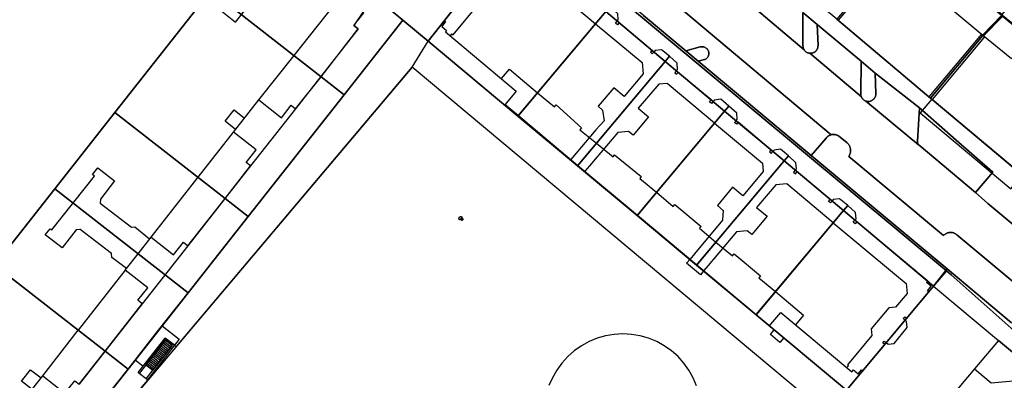
# Model space of a CAD drawing. Extents: x 2498999 to 2500119, y 1116244 to 1117327.
# Drawn here: x 2499587 to 2499745, y 1116841 to 1116899 of the extents above; entities that cross this region are included whole.
import ezdxf

# ---------------------------------------------------------------- set-up
doc = ezdxf.new("R2010")
doc.units = 0
doc.header["$MEASUREMENT"] = 0
for name, color, linetype in [('CAD_L_OBJEDIV_DETAIL', 71, 'CONTINUOUS'), ('L1', 252, 'CONTINUOUS'), ('L2', 252, 'CONTINUOUS'), ('L4', 63, 'CONTINUOUS'), ('L5', 252, 'CONTINUOUS'), ('L6', 252, 'CONTINUOUS')]:
    doc.layers.add(name, color=color, linetype=linetype)

# ---------------------------------------------------------------- blocks, each defined once
blk = doc.blocks.new('FMEBLOCK55')
at = {"layer": 'L1', "flags": 128}
for points in [[(0.48665, 1.75385), (1.58795, 0.88965)], [(0.65955, 1.97405), (1.76075, 1.10995)], [(0.83235, 2.19435), (1.93385, 1.33005)], [(-0.72355, 0.21185), (0.37775, -0.65235)], [(-0.55075, 0.43215), (0.55075, -0.43215)], [(-0.37765, 0.65245), (0.72355, -0.21185)], [(-0.20495, 0.87265), (0.89635, 0.00835)], [(-0.03215, 1.09295), (1.06935, 0.22865)], [(0.14095, 1.31315), (1.24215, 0.44895)], [(0.31365, 1.53345), (1.41525, 0.66945)], [(-1.93385, -1.33005), (-0.83235, -2.19435)], [(-1.76075, -1.10975), (-0.65945, -1.97385)], [(-1.58805, -0.88925), (-0.48675, -1.75355)], [(-1.41525, -0.66905), (-0.31375, -1.53335)], [(-1.24215, -0.44885), (-0.14085, -1.31305)], [(-1.06935, -0.22865), (0.03215, -1.09285)], [(-0.89635, -0.00835), (0.20485, -0.87265)]]:
    blk.add_lwpolyline(points, dxfattribs=at)
blk = doc.blocks.new('FMEBLOCK120')
at = {"layer": 'L4', "flags": 128}
for points in [[(42.606, 72.09), (42.668, 72.006), (42.738, 71.935), (42.807, 71.862), (42.874, 71.788), (42.94, 71.713), (43.005, 71.636), (43.068, 71.559), (43.129, 71.479), (43.189, 71.399), (43.247, 71.318), (43.304, 71.236), (43.358, 71.152), (43.412, 71.067), (43.464, 70.982), (43.484, 70.928), (43.518, 70.834), (43.549, 70.739), (43.578, 70.643), (43.605, 70.546), (43.629, 70.45), (43.652, 70.352), (43.672, 70.254), (43.69, 70.156), (43.706, 70.057), (43.719, 69.958), (43.731, 69.859), (43.74, 69.759), (43.747, 69.659), (43.751, 69.56), (43.753, 69.46), (43.753, 69.36), (43.751, 69.26), (43.746, 69.16), (43.739, 69.06), (43.73, 68.96), (43.718, 68.861), (43.705, 68.762), (43.689, 68.663), (43.671, 68.565), (43.65, 68.467), (43.628, 68.37), (43.603, 68.273), (43.576, 68.177), (43.547, 68.081), (43.515, 67.986), (43.482, 67.892), (43.446, 67.798), (43.408, 67.706), (43.368, 67.614), (43.326, 67.523), (43.282, 67.433), (43.236, 67.345), (43.188, 67.257), (41.806, 65.447), (25.873, 45.363), (-1.171, 11.195), (-1.25, 11.098), (-1.315, 11.022), (-1.38, 10.947), (-1.448, 10.875), (-10.149, -0.19), (-10.204, -0.273), (-10.262, -0.354), (-10.318, -0.433), (-10.377, -0.517), (-10.438, -0.597), (-10.501, -0.674), (-10.567, -0.749), (-19.019, -11.34), (-46.311, -45.704), (-48.578, -48.559), (-47.846, -49.269), (-47.785, -49.332), (-47.725, -49.412), (-47.676, -49.499), (-47.639, -49.592), (-47.615, -49.689), (-47.604, -49.788), (-47.607, -49.888), (-47.623, -49.987), (-47.651, -50.082), (-47.693, -50.173), (-50.477, -53.793), (-53.879, -57.682), (-58.012, -61.496), (-58.106, -61.541), (-58.205, -61.557), (-58.304, -61.544), (-58.397, -61.505), (-47.779, -72.09), (-48.171, -70.217), (-48.402, -69.054), (-48.357, -68.942), (-48.318, -68.85), (-48.279, -68.758), (-48.24, -68.666), (-48.2, -68.574), (-48.16, -68.482), (-48.119, -68.391), (-48.079, -68.3), (-48.037, -68.209), (-47.995, -68.118), (-47.953, -68.028), (-47.91, -67.937), (-47.867, -67.847), (-47.824, -67.757), (-47.78, -67.667), (-47.735, -67.578), (-47.69, -67.488), (-47.645, -67.399), (-47.599, -67.31), (-47.553, -67.222), (-47.507, -67.133), (-47.46, -67.045), (-47.412, -66.956), (-47.364, -66.869), (-47.316, -66.781), (-47.267, -66.694), (-47.218, -66.606), (-47.169, -66.52), (-47.119, -66.433), (-47.069, -66.346), (-47.018, -66.26), (-46.967, -66.174), (-46.916, -66.089), (-46.864, -66.003), (-46.811, -65.918), (-46.759, -65.833), (-46.706, -65.748), (-46.652, -65.664), (-46.598, -65.58), (-46.544, -65.496), (-46.489, -65.412), (-46.434, -65.329), (-46.378, -65.245), (-46.322, -65.162), (-46.266, -65.079), (-46.209, -64.998), (-46.152, -64.915), (-46.095, -64.833), (-46.037, -64.752), (-45.979, -64.671), (-45.92, -64.59), (-45.861, -64.509), (-45.802, -64.428), (-45.742, -64.348), (-45.682, -64.268), (-45.621, -64.189), (-45.56, -64.11), (-45.499, -64.03), (-45.437, -63.952), (-45.375, -63.873), (-45.313, -63.795), (-42.528, -60.339), (-39.76, -56.806), (-39.652, -56.812), (-39.553, -56.82), (-39.453, -56.831), (-39.354, -56.845), (-39.256, -56.86), (-39.157, -56.879), (-39.06, -56.899), (-38.962, -56.923), (-38.866, -56.948), (-38.77, -56.976), (-38.674, -57.007), (-38.58, -57.04), (-38.486, -57.075), (-38.394, -57.113), (-38.302, -57.153), (-38.211, -57.195), (-38.122, -57.239), (-38.033, -57.286), (-37.946, -57.335), (-36.198, -58.717), (-34.67, -56.786), (-34.6, -56.846), (-32.085, -53.668), (-5.745, -20.388), (-6.325, -19.928), (3.617, -7.368), (4.197, -7.828), (8.866, -1.919), (5.619, 0.646), (8.845, 0.771), (33.347, 31.739), (38.689, 38.945), (39.277, 40.785), (54.605, 60.2), (54.667, 60.296), (54.725, 60.377), (54.785, 60.457), (54.848, 60.535), (54.913, 60.611), (54.981, 60.684), (55.052, 60.755), (55.125, 60.823), (55.2, 60.889), (55.277, 60.953), (55.357, 61.013), (55.438, 61.071), (55.522, 61.126), (55.607, 61.179), (55.694, 61.228), (55.782, 61.274), (55.873, 61.318), (55.964, 61.358), (56.057, 61.395), (56.151, 61.429), (56.246, 61.46), (56.342, 61.487), (56.44, 61.511), (56.537, 61.532), (56.636, 61.55), (56.735, 61.564), (56.834, 61.574), (56.934, 61.582), (57.034, 61.586), (57.134, 61.587), (57.234, 61.584), (57.333, 61.578), (57.433, 61.568), (57.532, 61.555), (57.631, 61.539), (57.729, 61.519), (57.826, 61.496), (57.923, 61.47), (58.018, 61.44), (58.113, 61.407), (58.206, 61.371), (58.298, 61.332), (58.397, 61.302)], [(-50.126, -59.898), (-47.554, -56.684), (-46.653, -55.577), (-46.552, -55.461), (-46.477, -55.395), (-46.396, -55.337), (-46.309, -55.287), (-46.217, -55.247), (-46.122, -55.216), (-46.025, -55.196), (-45.925, -55.185), (-45.825, -55.185), (-45.725, -55.195), (-45.628, -55.215), (-45.532, -55.245), (-45.44, -55.285), (-45.353, -55.333), (-45.272, -55.391), (-45.196, -55.457), (-45.128, -55.53), (-45.068, -55.61), (-45.016, -55.695), (-44.973, -55.786), (-44.94, -55.88), (-44.917, -55.977), (-44.903, -56.076), (-44.9, -56.176), (-44.908, -56.276), (-44.925, -56.374), (-44.953, -56.47), (-44.99, -56.563), (-45.037, -56.651), (-46.016, -57.884), (-48.535, -61.077), (-50.866, -63.933), (-50.949, -64.001), (-51.032, -64.057), (-51.121, -64.103), (-51.213, -64.141), (-51.309, -64.169), (-51.408, -64.187), (-51.508, -64.194), (-51.607, -64.192), (-51.707, -64.18), (-51.804, -64.158), (-51.899, -64.126), (-51.99, -64.084), (-52.076, -64.034), (-52.157, -63.975), (-52.231, -63.909), (-52.299, -63.834), (-52.358, -63.754), (-52.409, -63.669), (-52.451, -63.578), (-52.484, -63.483), (-52.507, -63.386), (-52.52, -63.287), (-52.523, -63.187), (-52.516, -63.087), (-52.499, -62.989), (-52.472, -62.893), (-52.435, -62.8), (-52.39, -62.711), (-52.335, -62.627)]]:
    blk.add_lwpolyline(points, close=True, dxfattribs=at)

msp = doc.modelspace()

# ---------------------------------------------------------------- linework, layer by layer
at = {"layer": 'CAD_L_OBJEDIV_DETAIL', "flags": 128}
for points in [[(2499645.7911, 1116757.5332), (2499713.7014, 1116838.5936), (2499650.2223, 1116891.7009), (2499589.5349, 1116819.7423)], [(2499697.0553, 1116859.0097), (2499696.4964, 1116858.3429), (2499694.2766, 1116860.203), (2499694.8352, 1116860.8698)], [(2499695.8926, 1116840.5188), (2499695.3455, 1116841.809), (2499694.6583, 1116843.0302), (2499693.8394, 1116844.1675), (2499692.8992, 1116845.2066), (2499691.8492, 1116846.1346), (2499690.7024, 1116846.9401), (2499689.4732, 1116847.613), (2499688.1768, 1116848.1449), (2499686.8292, 1116848.5294), (2499685.4472, 1116848.7615), (2499684.0479, 1116848.8384), (2499682.6488, 1116848.7592), (2499681.2672, 1116848.5249), (2499679.9203, 1116848.1382), (2499678.6247, 1116847.6042), (2499677.3965, 1116846.9293), (2499676.2511, 1116846.122), (2499675.2026, 1116845.1923), (2499674.264, 1116844.1516), (2499673.447, 1116843.0131), (2499672.7618, 1116841.7907), (2499672.1802, 1116840.5268)], [(2499709.873, 1116848.2078), (2499709.2533, 1116847.4674), (2499707.7198, 1116848.7515), (2499708.3376, 1116849.4892)]]:
    msp.add_lwpolyline(points, dxfattribs=at)
at = {"layer": 'L1', "flags": 128}
for points in [[(2499749.2219, 1116896.3807), (2499744.9906, 1116899.8679), (2499741.919, 1116896.7331), (2499741.8522, 1116896.7879), (2499741.7492, 1116896.8742), (2499744.8397, 1116900.0282), (2499729.5957, 1116912.8239), (2499729.5199, 1116912.8875), (2499726.6774, 1116909.5039), (2499726.5547, 1116909.6066), (2499729.373, 1116912.9875), (2499716.583, 1116923.6494), (2499716.6233, 1116923.6973), (2499716.6757, 1116923.7606), (2499729.7045, 1116912.9415), (2499744.9282, 1116900.1629), (2499747.769, 1116903.5064)], [(2499627.6461, 1116912.5988), (2499628.1662, 1116912.1988), (2499628.356, 1116910.4786), (2499622.3348, 1116902.909), (2499621.4947, 1116903.4592), (2499619.4745, 1116900.8593), (2499621.8545, 1116898.9591), (2499630.5862, 1116909.9587), (2499631.2261, 1116910.0288), (2499636.4561, 1116905.9488), (2499636.5661, 1116905.3287), (2499639.086, 1116903.449)], [(2499726.9994, 1116909.2343), (2499718.5875, 1116899.2442)], [(2499656.3565, 1116896.7588), (2499656.6066, 1116897.0589), (2499656.8066, 1116896.889), (2499660.7373, 1116901.6087), (2499661.8573, 1116901.6888), (2499664.6378, 1116905.0286), (2499664.5381, 1116906.1985), (2499666.3585, 1116908.3784), (2499667.9784, 1116908.5184), (2499679.6483, 1116898.6887)], [(2499631.2745, 1116893.5792), (2499638.896, 1116903.2089)], [(2499679.6483, 1116898.6887), (2499687.1381, 1116892.4587), (2499687.3079, 1116890.6588), (2499684.2474, 1116887.0089), (2499682.5874, 1116888.4088), (2499680.077, 1116885.439), (2499680.7969, 1116884.829), (2499681.0268, 1116883.0991), (2499679.7164, 1116881.6591), (2499675.6758, 1116876.8893)], [(2499741.6031, 1116896.9966), (2499733.1407, 1116886.9385)], [(2499742.1036, 1116896.5819), (2499733.6806, 1116886.5284)], [(2499688.7184, 1116894.4086), (2499688.4683, 1116894.0988), (2499688.7684, 1116893.8387), (2499689.0285, 1116894.1485)], [(2499625.6234, 1116886.4395), (2499631.2745, 1116893.5792)], [(2499664.5764, 1116889.8691), (2499665.8666, 1116891.3989), (2499670.3664, 1116887.609)], [(2499692.6282, 1116891.1288), (2499692.3684, 1116890.8186), (2499692.6783, 1116890.5688), (2499692.9383, 1116890.8687)], [(2499698.738, 1116882.6989), (2499691.138, 1116889.1088), (2499689.808, 1116888.9987), (2499686.5173, 1116885.109), (2499688.1673, 1116883.709), (2499685.6767, 1116880.7692), (2499684.9768, 1116881.3691), (2499683.2168, 1116881.2093), (2499678.6859, 1116875.8495), (2499677.9556, 1116874.9895)], [(2499670.3664, 1116887.609), (2499673.0564, 1116885.3391), (2499673.3166, 1116885.649), (2499677.3964, 1116881.9592), (2499677.1262, 1116881.6591), (2499679.7963, 1116879.4792)], [(2499621.8825, 1116881.6899), (2499620.1926, 1116883.0199), (2499621.633, 1116884.8397), (2499623.3229, 1116883.5098)], [(2499698.738, 1116882.6989), (2499706.4577, 1116876.279), (2499706.5776, 1116874.9491), (2499703.3071, 1116871.0293), (2499701.647, 1116872.4193), (2499699.2164, 1116869.4995), (2499700.1664, 1116868.6995), (2499700.0263, 1116867.0996), (2499695.5356, 1116861.7098), (2499694.8352, 1116860.8698)], [(2499615.8615, 1116874.0102), (2499621.5525, 1116881.2698)], [(2499679.7963, 1116879.4792), (2499682.4761, 1116877.2992), (2499682.7263, 1116877.6094), (2499686.9963, 1116874.1394), (2499686.7461, 1116873.8295), (2499689.456, 1116871.6195)], [(2499707.808, 1116878.4191), (2499707.5579, 1116878.119), (2499707.8581, 1116877.8589), (2499708.1179, 1116878.169)], [(2499604.379, 1116859.3808), (2499601.999, 1116861.1309), (2499601.9493, 1116861.7509), (2499596.9393, 1116865.6007), (2499596.3092, 1116865.5706), (2499594.0189, 1116862.6609), (2499591.3288, 1116864.7409), (2499592.1088, 1116865.7309), (2499592.3789, 1116865.5707), (2499599.2202, 1116874.2204), (2499598.9303, 1116874.4505), (2499599.7906, 1116875.5202), (2499602.4403, 1116873.4405), (2499600.2001, 1116870.5204), (2499600.17, 1116869.8606), (2499605.1697, 1116866.0006), (2499605.6999, 1116866.0406), (2499608.0798, 1116864.1008)], [(2499608.32, 1116864.4106), (2499615.8615, 1116874.0102)], [(2499711.7179, 1116875.1491), (2499711.458, 1116874.8392), (2499711.7679, 1116874.5891), (2499712.0281, 1116874.889)], [(2499717.8176, 1116866.7094), (2499710.3876, 1116872.9892), (2499708.5775, 1116872.8192), (2499705.517, 1116869.1593), (2499707.2069, 1116867.7493), (2499704.7363, 1116864.7995), (2499703.9863, 1116865.4195), (2499702.2763, 1116865.2595), (2499697.7555, 1116859.8498), (2499697.0553, 1116859.0097)], [(2499689.456, 1116871.6195), (2499692.116, 1116869.3394), (2499692.3762, 1116869.6495), (2499696.5959, 1116866.1297), (2499696.3461, 1116865.8196), (2499698.9858, 1116863.6096)], [(2499657.9021, 1116867.1557), (2499657.8801, 1116867.168), (2499657.8592, 1116867.1821), (2499657.8397, 1116867.198), (2499657.8216, 1116867.2155), (2499657.805, 1116867.2346), (2499657.7902, 1116867.255), (2499657.7772, 1116867.2765), (2499657.7661, 1116867.2992), (2499657.757, 1116867.3227), (2499657.75, 1116867.3469), (2499657.7451, 1116867.3716), (2499657.7424, 1116867.3967), (2499657.7418, 1116867.4219), (2499657.7434, 1116867.447), (2499657.7472, 1116867.4719), (2499657.7531, 1116867.4964), (2499657.7612, 1116867.5203), (2499657.7712, 1116867.5434), (2499657.7832, 1116867.5656), (2499657.7971, 1116867.5866), (2499657.8128, 1116867.6064), (2499657.8301, 1116867.6247), (2499657.8489, 1116867.6414), (2499657.8692, 1116867.6565), (2499657.8906, 1116867.6698), (2499657.9131, 1116867.6811), (2499657.9365, 1116867.6905), (2499657.9606, 1116867.6978), (2499657.9853, 1116867.703), (2499658.0103, 1116867.706), (2499658.0355, 1116867.7069), (2499658.0607, 1116867.7055), (2499658.0856, 1116867.702), (2499658.1102, 1116867.6964), (2499658.1342, 1116867.6887), (2499658.1574, 1116867.6789), (2499658.1797, 1116867.6671), (2499658.2009, 1116867.6535), (2499658.2208, 1116867.638), (2499658.2393, 1116867.6209), (2499658.2563, 1116867.6023), (2499658.1941, 1116867.5241), (2499657.964, 1116867.234), (2499657.9021, 1116867.1557)], [(2499658.1836, 1116867.06), (2499657.964, 1116867.234), (2499658.1941, 1116867.5241), (2499658.4137, 1116867.3499), (2499658.1836, 1116867.06)], [(2499717.8176, 1116866.7094), (2499727.6573, 1116858.5195), (2499729.5174, 1116856.9696), (2499729.6671, 1116855.3396), (2499727.8167, 1116853.1297), (2499726.7167, 1116853.0496), (2499723.8961, 1116849.6797), (2499724.0159, 1116848.5699), (2499720.0953, 1116843.8702), (2499720.2652, 1116843.72), (2499720.0153, 1116843.4201)], [(2499698.9858, 1116863.6096), (2499701.6459, 1116861.3996), (2499701.896, 1116861.6997), (2499706.1157, 1116858.1798), (2499705.8659, 1116857.8698), (2499708.5456, 1116855.6397)], [(2499604.1492, 1116859.0909), (2499596.5977, 1116849.4414)], [(2499708.5456, 1116855.6397), (2499713.0557, 1116851.8498), (2499711.7754, 1116850.32)], [(2499607.0039, 1116843.6489), (2499605.7408, 1116844.6345), (2499610.083, 1116850.1502), (2499612.8339, 1116847.9917), (2499612.0583, 1116847.0113), (2499610.5637, 1116848.184), (2499607.0039, 1116843.6489)], [(2499590.9364, 1116842.0917), (2499596.5977, 1116849.4414)], [(2499607.7215, 1116841.486), (2499607.525, 1116841.6404), (2499611.7072, 1116846.9689), (2499610.6059, 1116847.8332), (2499606.4235, 1116842.5047), (2499606.227, 1116842.6589), (2499610.5637, 1116848.184), (2499612.0583, 1116847.0113), (2499607.7215, 1116841.486)], [(2499608.5953, 1116843.004), (2499607.494, 1116843.8682), (2499610.6059, 1116847.8332), (2499611.7072, 1116846.9689), (2499608.5953, 1116843.004)], [(2499607.494, 1116843.8682), (2499608.5953, 1116843.004)], [(2499589.2262, 1116839.9216), (2499587.536, 1116841.2518), (2499588.9864, 1116843.0915), (2499590.6763, 1116841.7617)], [(2499740.4767, 1116843.2099), (2499743.1465, 1116840.9799), (2499746.6767, 1116841.29), (2499746.9868, 1116841.44), (2499769.8965, 1116822.0602), (2499766.4958, 1116818.0006), (2499771.4056, 1116813.9305), (2499759.304, 1116799.4211), (2499767.3542, 1116792.6311), (2499779.4775, 1116807.1457), (2499783.7014, 1116803.6138), (2499787.5492, 1116808.2276), (2499812.4267, 1116787.4508), (2499812.6466, 1116784.6511), (2499788.5552, 1116755.8519), (2499788.6062, 1116755.8079), (2499785.1339, 1116751.6621)]]:
    msp.add_lwpolyline(points, dxfattribs=at)
at = {"layer": 'L2', "flags": 128}
for points in [[(2499631.657, 1116917.659), (2499631.427, 1116917.398), (2499629.687, 1116915.189), (2499627.646, 1116912.599), (2499626.086, 1116913.809), (2499624.166, 1116911.359), (2499623.856, 1116911.609), (2499617.894, 1116904.029), (2499635.604, 1116890.17), (2499641.576, 1116897.869), (2499640.866, 1116898.429), (2499642.446, 1116900.429), (2499638.896, 1116903.209), (2499640.912, 1116905.803), (2499642.837, 1116908.279)], [(2499741.852, 1116896.788), (2499726.793, 1116909.408), (2499718.381, 1116899.418), (2499733.141, 1116886.939), (2499733.401, 1116886.738)], [(2499635.604, 1116890.17), (2499617.894, 1116904.029), (2499602.482, 1116884.41), (2499620.211, 1116870.59), (2499624.302, 1116875.85), (2499623.592, 1116876.41), (2499625.163, 1116878.42), (2499621.552, 1116881.27), (2499625.623, 1116886.439), (2499629.233, 1116883.59), (2499630.804, 1116885.6), (2499631.514, 1116885.039)], [(2499681.288, 1116900.638), (2499667.276, 1116883.939), (2499676.826, 1116875.929), (2499690.828, 1116892.639), (2499691.519, 1116893.459), (2499690.248, 1116894.519), (2499689.218, 1116894.378), (2499689.028, 1116894.149), (2499683.439, 1116898.839), (2499683.179, 1116898.528), (2499682.869, 1116898.789), (2499683.128, 1116899.099), (2499683.319, 1116899.328), (2499683.239, 1116900.308), (2499681.979, 1116901.459)], [(2499741.852, 1116896.788), (2499733.401, 1116886.738), (2499733.681, 1116886.528), (2499748.361, 1116874.219), (2499748.683, 1116874.247), (2499759.572, 1116887.908), (2499749.253, 1116896.418), (2499746.442, 1116893.028)], [(2499690.828, 1116892.639), (2499676.826, 1116875.929), (2499686.376, 1116867.94), (2499700.378, 1116884.649), (2499701.068, 1116885.469), (2499699.758, 1116886.559), (2499698.728, 1116886.419), (2499698.538, 1116886.189), (2499698.278, 1116885.879), (2499697.968, 1116886.139), (2499698.228, 1116886.449), (2499692.628, 1116891.129), (2499692.818, 1116891.359), (2499692.759, 1116892.349), (2499691.519, 1116893.459)], [(2499700.378, 1116884.649), (2499686.376, 1116867.94), (2499695.925, 1116859.96), (2499709.918, 1116876.659), (2499710.608, 1116877.479), (2499709.338, 1116878.539), (2499708.308, 1116878.399), (2499708.118, 1116878.169), (2499702.528, 1116882.849), (2499702.268, 1116882.549), (2499701.958, 1116882.799), (2499702.218, 1116883.109), (2499702.408, 1116883.339), (2499702.318, 1116884.329), (2499701.068, 1116885.469)], [(2499620.211, 1116870.59), (2499602.482, 1116884.41), (2499592.85, 1116872.16), (2499606.24, 1116861.711), (2499608.32, 1116864.411), (2499611.94, 1116861.571), (2499613.52, 1116863.58), (2499614.23, 1116863.021)], [(2499709.918, 1116876.659), (2499695.925, 1116859.96), (2499705.455, 1116851.96), (2499719.458, 1116868.659), (2499720.148, 1116869.479), (2499718.838, 1116870.569), (2499717.808, 1116870.429), (2499717.618, 1116870.199), (2499717.358, 1116869.899), (2499717.058, 1116870.149), (2499717.298, 1116870.459), (2499711.718, 1116875.149), (2499711.908, 1116875.379), (2499711.818, 1116876.359), (2499710.608, 1116877.479)], [(2499606.899, 1116853.681), (2499606.189, 1116854.241), (2499607.769, 1116856.251), (2499604.149, 1116859.091), (2499606.24, 1116861.711), (2499592.85, 1116872.16), (2499583.198, 1116859.871), (2499600.938, 1116846.061)], [(2499719.458, 1116868.659), (2499705.455, 1116851.96), (2499707.595, 1116850.16), (2499707.785, 1116850.43), (2499709.395, 1116852.31), (2499720.785, 1116842.77), (2499721.045, 1116843.08), (2499721.795, 1116842.45), (2499722.335, 1116843.08), (2499722.545, 1116842.91), (2499726.086, 1116847.12), (2499725.756, 1116847.4), (2499726.016, 1116847.7), (2499726.326, 1116847.44), (2499726.626, 1116847.19), (2499727.596, 1116847.29), (2499729.666, 1116849.86), (2499729.567, 1116850.86), (2499729.337, 1116851.05), (2499729.027, 1116851.3), (2499729.287, 1116851.61), (2499729.607, 1116851.35), (2499733.137, 1116855.57), (2499732.927, 1116855.75), (2499733.557, 1116856.499), (2499732.797, 1116857.13), (2499732.987, 1116857.319), (2499721.598, 1116866.869), (2499721.348, 1116866.549), (2499721.038, 1116866.809), (2499721.298, 1116867.119), (2499721.488, 1116867.349), (2499721.388, 1116868.339), (2499720.148, 1116869.479)], [(2499600.938, 1116846.061), (2499583.198, 1116859.871), (2499571.705, 1116845.252), (2499567.805, 1116840.282), (2499585.535, 1116826.462), (2499589.615, 1116831.682), (2499588.905, 1116832.242), (2499590.475, 1116834.232), (2499586.935, 1116837.012), (2499590.936, 1116842.092), (2499594.476, 1116839.312), (2499596.057, 1116841.311), (2499596.767, 1116840.752)]]:
    msp.add_lwpolyline(points, close=True, dxfattribs=at)
for points in [[(2499658.797, 1116903.509), (2499655.397, 1116899.199), (2499655.587, 1116899.029), (2499654.977, 1116898.249), (2499655.756, 1116897.629), (2499655.587, 1116897.399), (2499666.946, 1116887.879), (2499665.386, 1116885.959), (2499665.176, 1116885.709), (2499667.276, 1116883.939), (2499681.288, 1116900.638)], [(2499748.917, 1116843.96), (2499744.327, 1116847.8), (2499740.477, 1116843.21), (2499716.742, 1116814.871)]]:
    msp.add_lwpolyline(points, dxfattribs=at)
at = {"layer": 'L4', "flags": 128}
for points in [[(2499736.127, 1116859.278), (2499714.258, 1116877.499), (2499696.139, 1116892.669), (2499694.159, 1116894.329), (2499687.369, 1116900.038), (2499685.378, 1116901.711), (2499678.589, 1116907.388), (2499676.559, 1116909.088), (2499672.469, 1116912.508), (2499667.579, 1116916.288), (2499666.389, 1116913.128), (2499681.288, 1116900.638), (2499690.828, 1116892.639), (2499700.378, 1116884.649), (2499709.918, 1116876.659), (2499719.458, 1116868.659), (2499733.928, 1116856.53)], [(2499650.222, 1116891.701), (2499652.786, 1116895.889), (2499648.726, 1116899.279), (2499639.294, 1116887.28), (2499623.901, 1116867.71), (2499614.26, 1116855.451), (2499609.318, 1116849.163), (2499604.617, 1116843.181), (2499601.108, 1116838.748), (2499587.949, 1116821.985), (2499563.503, 1116790.804), (2499564.573, 1116789.983), (2499576.931, 1116804.717), (2499589.535, 1116819.742), (2499607.81, 1116841.412), (2499607.722, 1116841.486), (2499607.525, 1116841.64), (2499606.424, 1116842.505), (2499606.227, 1116842.659), (2499610.564, 1116848.184), (2499612.058, 1116847.011), (2499612.335, 1116846.778)], [(2499714.272, 1116893.948), (2499714.371, 1116893.96), (2499714.469, 1116893.982), (2499714.564, 1116894.011), (2499714.657, 1116894.048), (2499714.747, 1116894.092), (2499714.832, 1116894.144), (2499714.913, 1116894.202), (2499714.989, 1116894.268), (2499715.059, 1116894.339), (2499715.123, 1116894.416), (2499715.181, 1116894.498), (2499715.231, 1116894.584), (2499715.274, 1116894.674), (2499715.31, 1116894.767), (2499715.337, 1116894.863), (2499715.357, 1116894.962), (2499715.368, 1116895.061), (2499715.371, 1116895.18), (2499715.241, 1116898.578), (2499712.961, 1116900.488), (2499712.96, 1116895.148), (2499712.964, 1116895.048), (2499712.977, 1116894.949), (2499712.997, 1116894.851), (2499713.026, 1116894.755), (2499713.062, 1116894.663), (2499713.106, 1116894.573), (2499713.158, 1116894.487), (2499713.216, 1116894.406), (2499713.281, 1116894.33), (2499713.352, 1116894.259), (2499713.428, 1116894.195), (2499713.51, 1116894.137), (2499713.596, 1116894.086), (2499713.686, 1116894.042), (2499713.779, 1116894.006), (2499713.875, 1116893.978), (2499713.973, 1116893.958), (2499714.075, 1116893.946), (2499714.172, 1116893.943)], [(2499715.241, 1116898.578), (2499715.371, 1116895.18), (2499715.368, 1116895.061), (2499715.357, 1116894.962), (2499715.337, 1116894.863), (2499715.31, 1116894.767), (2499715.274, 1116894.674), (2499715.231, 1116894.584), (2499715.181, 1116894.498), (2499715.123, 1116894.416), (2499715.059, 1116894.339), (2499714.989, 1116894.268), (2499714.913, 1116894.202), (2499714.832, 1116894.144), (2499714.747, 1116894.092), (2499714.657, 1116894.048), (2499714.564, 1116894.011), (2499714.469, 1116893.982), (2499714.371, 1116893.96), (2499714.272, 1116893.948), (2499714.172, 1116893.943), (2499714.075, 1116893.946), (2499722.326, 1116886.941), (2499722.291, 1116887.035), (2499722.263, 1116887.131), (2499722.244, 1116887.229), (2499722.233, 1116887.329), (2499722.23, 1116887.428), (2499722.28, 1116892.668)], [(2499697.146, 1116892.922), (2499697.238, 1116892.961), (2499697.325, 1116893.009), (2499697.409, 1116893.065), (2499697.486, 1116893.128), (2499697.557, 1116893.198), (2499697.622, 1116893.275), (2499697.679, 1116893.357), (2499697.728, 1116893.444), (2499697.769, 1116893.535), (2499697.801, 1116893.63), (2499697.824, 1116893.727), (2499697.839, 1116893.826), (2499697.844, 1116893.926), (2499697.84, 1116894.025), (2499697.826, 1116894.124), (2499697.804, 1116894.222), (2499697.772, 1116894.317), (2499697.732, 1116894.408), (2499697.683, 1116894.496), (2499697.627, 1116894.578), (2499697.563, 1116894.655), (2499697.492, 1116894.726), (2499697.416, 1116894.79), (2499697.333, 1116894.846), (2499697.246, 1116894.895), (2499697.154, 1116894.935), (2499697.059, 1116894.967), (2499696.962, 1116894.989), (2499696.863, 1116895.003), (2499696.763, 1116895.008), (2499696.663, 1116895.002), (2499696.564, 1116894.988), (2499696.479, 1116894.968), (2499694.159, 1116894.329), (2499696.139, 1116892.669)], [(2499723.524, 1116886.206), (2499723.623, 1116886.218), (2499723.722, 1116886.237), (2499723.818, 1116886.264), (2499723.911, 1116886.299), (2499724.002, 1116886.342), (2499724.088, 1116886.392), (2499724.17, 1116886.449), (2499724.248, 1116886.512), (2499724.319, 1116886.582), (2499724.385, 1116886.657), (2499724.444, 1116886.738), (2499724.497, 1116886.823), (2499724.542, 1116886.912), (2499724.58, 1116887.005), (2499724.609, 1116887.1), (2499724.631, 1116887.198), (2499724.645, 1116887.297), (2499724.65, 1116887.421), (2499724.571, 1116890.748), (2499722.28, 1116892.668), (2499722.23, 1116887.428), (2499722.233, 1116887.329), (2499722.244, 1116887.229), (2499722.263, 1116887.131), (2499722.291, 1116887.035), (2499722.326, 1116886.941), (2499722.369, 1116886.851), (2499722.419, 1116886.764), (2499722.476, 1116886.682), (2499722.539, 1116886.605), (2499722.609, 1116886.534), (2499722.684, 1116886.468), (2499722.765, 1116886.409), (2499722.85, 1116886.357), (2499722.94, 1116886.312), (2499723.032, 1116886.274), (2499723.128, 1116886.244), (2499723.225, 1116886.223), (2499723.324, 1116886.209), (2499723.424, 1116886.204)], [(2499724.571, 1116890.748), (2499724.65, 1116887.421), (2499724.645, 1116887.297), (2499724.631, 1116887.198), (2499724.609, 1116887.1), (2499724.58, 1116887.005), (2499724.542, 1116886.912), (2499724.497, 1116886.823), (2499724.444, 1116886.738), (2499724.385, 1116886.657), (2499724.319, 1116886.582), (2499724.248, 1116886.512), (2499724.17, 1116886.449), (2499724.088, 1116886.392), (2499724.002, 1116886.342), (2499723.911, 1116886.299), (2499723.818, 1116886.264), (2499723.722, 1116886.237), (2499723.623, 1116886.218), (2499723.524, 1116886.206), (2499723.424, 1116886.204), (2499723.324, 1116886.209), (2499723.225, 1116886.223), (2499723.128, 1116886.244), (2499723.032, 1116886.274), (2499731.501, 1116879.23), (2499731.447, 1116879.316), (2499731.402, 1116879.405), (2499731.37, 1116879.5), (2499731.353, 1116879.598), (2499731.349, 1116879.698), (2499731.361, 1116879.797), (2499731.66, 1116885.179)], [(2499743.412, 1116874.859), (2499737.561, 1116879.997), (2499731.66, 1116885.179), (2499731.361, 1116879.797), (2499731.349, 1116879.698), (2499731.353, 1116879.598), (2499731.37, 1116879.5), (2499731.402, 1116879.405), (2499731.447, 1116879.316), (2499731.501, 1116879.23), (2499731.583, 1116879.154), (2499740.665, 1116871.573)]]:
    msp.add_lwpolyline(points, close=True, dxfattribs=at)
for points in [[(2499601.108, 1116838.748), (2499604.617, 1116843.181), (2499609.318, 1116849.163), (2499614.26, 1116855.451), (2499623.901, 1116867.71), (2499639.294, 1116887.28), (2499648.726, 1116899.279), (2499652.786, 1116895.889), (2499655.397, 1116899.199), (2499666.389, 1116913.128)], [(2499687.369, 1116900.038), (2499694.159, 1116894.329), (2499696.479, 1116894.968), (2499696.564, 1116894.988), (2499696.663, 1116895.002), (2499696.763, 1116895.008), (2499696.863, 1116895.003), (2499696.962, 1116894.989), (2499697.059, 1116894.967), (2499697.154, 1116894.935), (2499697.246, 1116894.895), (2499697.333, 1116894.846), (2499697.416, 1116894.79), (2499697.492, 1116894.726), (2499697.563, 1116894.655), (2499697.627, 1116894.578), (2499697.683, 1116894.496), (2499697.732, 1116894.408), (2499697.772, 1116894.317), (2499697.804, 1116894.222), (2499697.826, 1116894.124), (2499697.84, 1116894.025), (2499697.844, 1116893.926), (2499697.839, 1116893.826), (2499697.824, 1116893.727), (2499697.801, 1116893.63), (2499697.769, 1116893.535), (2499697.728, 1116893.444), (2499697.679, 1116893.357), (2499697.622, 1116893.275), (2499697.557, 1116893.198), (2499697.486, 1116893.128), (2499697.409, 1116893.065), (2499697.325, 1116893.009), (2499697.238, 1116892.961), (2499697.146, 1116892.922), (2499696.139, 1116892.669), (2499714.258, 1116877.499), (2499716.659, 1116880.329), (2499716.723, 1116880.402), (2499716.794, 1116880.473), (2499716.869, 1116880.539), (2499716.948, 1116880.6), (2499717.031, 1116880.655), (2499717.118, 1116880.705), (2499717.207, 1116880.75), (2499717.299, 1116880.788), (2499717.394, 1116880.82), (2499717.498, 1116880.847), (2499688.424, 1116905.327)], [(2499688.424, 1116905.327), (2499717.498, 1116880.847), (2499717.602, 1116880.869), (2499717.701, 1116880.881), (2499717.801, 1116880.888), (2499717.901, 1116880.889), (2499718.001, 1116880.884), (2499718.1, 1116880.872), (2499718.199, 1116880.854), (2499718.296, 1116880.83), (2499718.391, 1116880.8), (2499718.484, 1116880.764), (2499718.575, 1116880.722), (2499718.663, 1116880.675), (2499720.069, 1116879.529), (2499720.118, 1116879.481), (2499720.186, 1116879.408), (2499720.25, 1116879.331), (2499720.308, 1116879.25), (2499720.362, 1116879.166), (2499720.411, 1116879.078), (2499720.454, 1116878.988), (2499720.492, 1116878.895), (2499720.524, 1116878.801), (2499720.55, 1116878.704), (2499720.57, 1116878.606), (2499720.585, 1116878.507), (2499720.593, 1116878.408), (2499720.596, 1116878.308), (2499720.593, 1116878.208), (2499720.583, 1116878.108), (2499720.568, 1116878.01), (2499720.546, 1116877.912), (2499720.519, 1116877.816), (2499720.486, 1116877.721), (2499720.447, 1116877.629), (2499720.403, 1116877.54), (2499720.354, 1116877.453), (2499720.299, 1116877.369), (2499735.5, 1116864.64), (2499735.571, 1116864.714), (2499735.646, 1116864.78), (2499735.725, 1116864.842), (2499735.807, 1116864.899), (2499735.893, 1116864.95), (2499735.982, 1116864.996), (2499736.073, 1116865.036), (2499736.168, 1116865.07), (2499736.264, 1116865.097), (2499736.361, 1116865.119), (2499736.46, 1116865.135), (2499736.56, 1116865.144), (2499736.66, 1116865.146), (2499736.76, 1116865.143), (2499736.859, 1116865.133), (2499736.957, 1116865.116), (2499737.055, 1116865.093), (2499737.151, 1116865.064), (2499737.244, 1116865.029), (2499737.335, 1116864.988), (2499737.424, 1116864.942), (2499737.509, 1116864.889), (2499737.591, 1116864.832), (2499737.669, 1116864.769), (2499761.685, 1116844.713)], [(2499642.426, 1116900.709), (2499640.866, 1116898.429), (2499641.576, 1116897.869), (2499631.514, 1116885.039), (2499624.302, 1116875.85), (2499614.23, 1116863.021), (2499606.899, 1116853.681), (2499596.767, 1116840.752)], [(2499754.819, 1116859.629), (2499742.64, 1116869.819), (2499740.665, 1116871.573), (2499731.583, 1116879.154), (2499731.501, 1116879.23), (2499723.032, 1116886.274), (2499722.94, 1116886.312), (2499722.85, 1116886.357), (2499722.765, 1116886.409), (2499722.684, 1116886.468), (2499722.609, 1116886.534), (2499722.539, 1116886.605), (2499722.476, 1116886.682), (2499722.419, 1116886.764), (2499722.369, 1116886.851), (2499722.326, 1116886.941), (2499714.075, 1116893.946), (2499713.973, 1116893.958), (2499713.875, 1116893.978), (2499713.779, 1116894.006), (2499713.686, 1116894.042), (2499713.596, 1116894.086), (2499713.51, 1116894.137), (2499713.428, 1116894.195), (2499713.352, 1116894.259), (2499713.281, 1116894.33), (2499713.216, 1116894.406), (2499713.158, 1116894.487), (2499704.545, 1116901.791)], [(2499704.545, 1116901.791), (2499713.158, 1116894.487), (2499713.106, 1116894.573), (2499713.062, 1116894.663), (2499713.026, 1116894.755), (2499712.997, 1116894.851), (2499712.977, 1116894.949), (2499712.964, 1116895.048), (2499712.96, 1116895.148), (2499712.961, 1116900.488)], [(2499712.961, 1116900.488), (2499715.241, 1116898.578), (2499722.28, 1116892.668), (2499724.571, 1116890.748), (2499731.66, 1116885.178), (2499737.561, 1116879.997), (2499743.412, 1116874.859), (2499740.665, 1116871.573), (2499742.64, 1116869.819), (2499754.819, 1116859.629)], [(2499748.361, 1116874.219), (2499733.681, 1116886.528), (2499733.401, 1116886.738), (2499733.141, 1116886.939), (2499718.381, 1116899.418)], [(2499761.685, 1116844.713), (2499737.669, 1116864.769), (2499737.591, 1116864.832), (2499737.509, 1116864.889), (2499737.424, 1116864.942), (2499737.335, 1116864.988), (2499737.244, 1116865.029), (2499737.151, 1116865.064), (2499737.055, 1116865.093), (2499736.957, 1116865.116), (2499736.859, 1116865.133), (2499736.76, 1116865.143), (2499736.66, 1116865.146), (2499736.56, 1116865.144), (2499736.46, 1116865.135), (2499736.361, 1116865.119), (2499736.264, 1116865.097), (2499736.168, 1116865.07), (2499736.073, 1116865.036), (2499735.982, 1116864.996), (2499735.893, 1116864.95), (2499735.807, 1116864.899), (2499735.725, 1116864.842), (2499735.646, 1116864.78), (2499735.571, 1116864.714), (2499735.5, 1116864.64), (2499720.299, 1116877.369), (2499720.354, 1116877.453), (2499720.403, 1116877.54), (2499720.447, 1116877.629), (2499720.486, 1116877.721), (2499720.519, 1116877.816), (2499720.546, 1116877.912), (2499720.568, 1116878.01), (2499720.583, 1116878.108), (2499720.593, 1116878.208), (2499720.596, 1116878.308), (2499720.593, 1116878.408), (2499720.585, 1116878.507), (2499720.57, 1116878.606), (2499720.55, 1116878.704), (2499720.524, 1116878.801), (2499720.492, 1116878.895), (2499720.454, 1116878.988), (2499720.411, 1116879.078), (2499720.362, 1116879.166), (2499720.308, 1116879.25), (2499720.25, 1116879.331), (2499720.186, 1116879.408), (2499720.118, 1116879.481), (2499720.069, 1116879.529), (2499718.663, 1116880.675), (2499718.575, 1116880.722), (2499718.484, 1116880.764), (2499718.391, 1116880.8), (2499718.296, 1116880.83), (2499718.199, 1116880.854), (2499718.1, 1116880.872), (2499718.001, 1116880.884), (2499717.901, 1116880.889), (2499717.801, 1116880.888), (2499717.701, 1116880.881), (2499717.602, 1116880.869), (2499717.498, 1116880.847), (2499717.394, 1116880.82), (2499717.299, 1116880.788), (2499717.207, 1116880.75), (2499717.118, 1116880.705), (2499717.031, 1116880.655), (2499716.948, 1116880.6), (2499716.869, 1116880.539), (2499716.794, 1116880.473), (2499716.723, 1116880.402), (2499716.659, 1116880.329), (2499714.258, 1116877.499), (2499736.127, 1116859.278), (2499746.451, 1116850.604)], [(2499746.451, 1116850.604), (2499736.127, 1116859.278), (2499733.928, 1116856.53), (2499744.327, 1116847.8), (2499748.917, 1116843.96)]]:
    msp.add_lwpolyline(points, dxfattribs=at)
at = {"layer": 'L5', "flags": 128}
msp.add_lwpolyline([(2499748.18, 1116874.37), (2499733.68, 1116886.53), (2499733.62, 1116886.57), (2499731.76, 1116884.35), (2499746.32, 1116872.14)], close=True, dxfattribs=at)
at = {"layer": 'L6', "flags": 128}
for points in [[(2499666.469, 1116916.938), (2499599.171, 1116973.247), (2499597.37, 1116970.967), (2499612.43, 1116958.347), (2499621.97, 1116950.347), (2499631.519, 1116942.358), (2499641.099, 1116934.328), (2499655.729, 1116922.058), (2499644.067, 1116907.249), (2499642.126, 1116904.789), (2499648.726, 1116899.279), (2499652.786, 1116895.889), (2499666.389, 1116913.128), (2499681.288, 1116900.638), (2499690.828, 1116892.639), (2499700.378, 1116884.649), (2499709.918, 1116876.659), (2499719.458, 1116868.659), (2499733.928, 1116856.53), (2499735.988, 1116858.979)], [(2499627.856, 1116916.708), (2499627.247, 1116917.218), (2499617.367, 1116925.468), (2499607.807, 1116933.458), (2499598.257, 1116941.438), (2499583.668, 1116953.618), (2499547.57, 1116907.89), (2499546.99, 1116908.35), (2499537.048, 1116895.79), (2499537.628, 1116895.33), (2499508.773, 1116858.872), (2499508.703, 1116858.932), (2499497.35, 1116844.583), (2499540.642, 1116808.963), (2499558.493, 1116831.712), (2499560.083, 1116830.462), (2499567.805, 1116840.282), (2499583.198, 1116859.871), (2499592.85, 1116872.16), (2499602.482, 1116884.41), (2499617.894, 1116904.029)], [(2499648.726, 1116899.279), (2499642.126, 1116904.789), (2499644.067, 1116907.249), (2499629.277, 1116919.648), (2499627.247, 1116917.218), (2499627.856, 1116916.708), (2499617.894, 1116904.029), (2499635.604, 1116890.17), (2499639.294, 1116887.28)], [(2499681.288, 1116900.638), (2499666.389, 1116913.128), (2499652.786, 1116895.889), (2499667.206, 1116883.849)], [(2499741.852, 1116896.788), (2499744.973, 1116900.038), (2499729.683, 1116912.818), (2499726.792, 1116909.408), (2499718.381, 1116899.418), (2499733.141, 1116886.939), (2499733.401, 1116886.738)], [(2499639.294, 1116887.28), (2499635.604, 1116890.17), (2499617.894, 1116904.029), (2499602.482, 1116884.41), (2499620.211, 1116870.59), (2499623.901, 1116867.71)], [(2499690.828, 1116892.639), (2499681.288, 1116900.638), (2499667.206, 1116883.849), (2499676.766, 1116875.859)], [(2499759.572, 1116887.908), (2499749.253, 1116896.418), (2499749.293, 1116896.478), (2499744.973, 1116900.038), (2499741.852, 1116896.788), (2499733.401, 1116886.738), (2499733.681, 1116886.528), (2499748.54, 1116874.069)], [(2499700.378, 1116884.649), (2499690.828, 1116892.639), (2499676.766, 1116875.859), (2499686.326, 1116867.88)], [(2499623.901, 1116867.71), (2499620.211, 1116870.59), (2499602.482, 1116884.41), (2499592.85, 1116872.16), (2499606.24, 1116861.711), (2499614.26, 1116855.451)], [(2499709.918, 1116876.659), (2499700.378, 1116884.649), (2499686.326, 1116867.88), (2499695.875, 1116859.9)], [(2499719.458, 1116868.659), (2499709.918, 1116876.659), (2499695.875, 1116859.9), (2499705.425, 1116851.92)], [(2499614.26, 1116855.451), (2499606.24, 1116861.711), (2499592.85, 1116872.16), (2499583.198, 1116859.871), (2499600.938, 1116846.061), (2499604.617, 1116843.181)], [(2499733.928, 1116856.53), (2499719.458, 1116868.659), (2499705.425, 1116851.92), (2499719.935, 1116839.81)], [(2499604.617, 1116843.181), (2499600.938, 1116846.061), (2499583.198, 1116859.871), (2499567.805, 1116840.282), (2499585.535, 1116826.462), (2499589.205, 1116823.602)]]:
    msp.add_lwpolyline(points, close=True, dxfattribs=at)
for points in [[(2499748.54, 1116874.069), (2499733.681, 1116886.528), (2499733.401, 1116886.738), (2499733.141, 1116886.939), (2499718.381, 1116899.418), (2499705.491, 1116910.178), (2499705.321, 1116910.298), (2499705.201, 1116910.388), (2499691.311, 1116922.048), (2499680.592, 1116931.068), (2499666.469, 1116916.938), (2499735.988, 1116858.979), (2499736.728, 1116858.36), (2499746.878, 1116849.34)], [(2499746.878, 1116849.34), (2499736.728, 1116858.36), (2499735.988, 1116858.979), (2499733.928, 1116856.53), (2499719.935, 1116839.81), (2499705.425, 1116851.92), (2499695.875, 1116859.9), (2499686.326, 1116867.88), (2499676.766, 1116875.859), (2499667.206, 1116883.849), (2499652.786, 1116895.889), (2499648.726, 1116899.279), (2499639.294, 1116887.28), (2499623.901, 1116867.71), (2499614.26, 1116855.451), (2499604.617, 1116843.181), (2499589.205, 1116823.602)]]:
    msp.add_lwpolyline(points, dxfattribs=at)

# ---------------------------------------------------------------- block references
at = {"layer": 'L1'}
msp.add_blockref('FMEBLOCK55', (2499609.6006, 1116845.4186), dxfattribs=at)
at = {"layer": 'L4'}
msp.add_blockref('FMEBLOCK120', (2499543.373, 1116915.718), dxfattribs=at)

doc.saveas('drawing.dxf')
